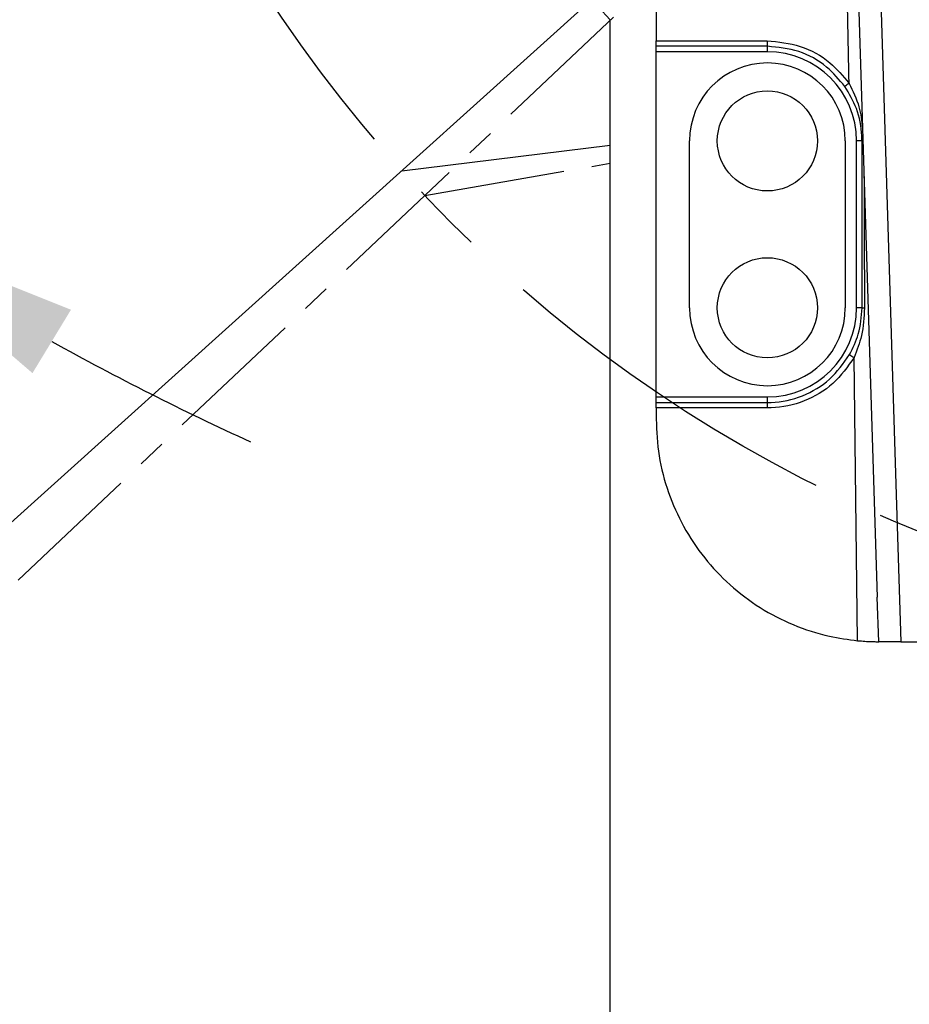
# Model space of a CAD drawing. Units: inches. Extents: x 351 to 4155, y 96 to 1498.
# Drawn here: x 1198 to 1278, y 818 to 906 of the extents above; entities that cross this region are included whole.
import ezdxf

# ---------------------------------------------------------------- set-up
doc = ezdxf.new("R2010")
doc.units = ezdxf.units.IN
doc.header["$MEASUREMENT"] = 0
doc.linetypes.add('CENTER', pattern=[50.8, 31.75, -6.35, 6.35, -6.35])
doc.linetypes.add('CENTERX2', pattern=[20.32, 12.7, -2.54, 2.54, -2.54])
doc.layers.add('10', color=7, linetype='Continuous')
doc.layers.add('粗实线层', color=7, linetype='Continuous', lineweight=25)
doc.styles.add('SLDTEXTSTYLE5', font='TXT', dxfattribs={"width": 0.7})
doc.styles.add('宋体', font='txt')
doc.dimstyles.new('ISO-25', dxfattribs={"dimtxt": 2.5, "dimasz": 2.5, "dimexe": 1.25, "dimexo": 0.625, "dimtad": 1, "dimtoh": 1, "dimdec": 1, "dimdsep": 46, "dimtxsty": 'Standard', "dimcen": 2.5, "dimadec": 1, "dimazin": 0, "dimtfac": 1, "dimtmove": 1, "dimatfit": 3, "dimfxl": 1, "dimarcsym": 0})
doc.dimstyles.new('SLDDIMSTYLE0', dxfattribs={"dimtxt": 3.5, "dimasz": 4.08, "dimexe": 0, "dimexo": 0.0625, "dimgap": 0.875, "dimtad": 2, "dimdec": 4, "dimlfac": 2, "dimzin": 12, "dimdsep": 46, "dimtxsty": 'SLDTEXTSTYLE5', "dimsah": 1, "dimcen": 0.09, "dimazin": 3, "dimtfac": 1, "dimtofl": 0, "dimtmove": 0, "dimatfit": 3, "dimfxl": 1, "dimfrac": 2, "dimtolj": 1, "dimtzin": 12, "dimarcsym": 0})

# ---------------------------------------------------------------- blocks, each defined once
blk = doc.blocks.new('*D127')
at = {"layer": '10', "color": 0, "lineweight": -2}
blk.add_arc((1325.224, 1101.412), 129.08, 98.88648, 226.11352, dxfattribs=at)
at = {"layer": '10', "color": 0}
for points in [[(1305.542, 1225.619), (1305.026, 1232.265), (1325.224, 1230.491)], [(1233.624, 1005.808), (1237.859, 1010.956), (1251.187, 995.676)]]:
    blk.add_solid(points, dxfattribs=at)
at = {"layer": 'Defpoints', "color": 0}
for p in [(1325.224, 1276.412), (1325.224, 1101.412), (1197.017, 1086.426), (1195.165, 915.668), (1325.224, 775.284)]:
    blk.add_point(p, dxfattribs=at)
at = {"layer": '10', "color": 0, "insert": (1184.169, 1149.64), "char_height": 17.5, "attachment_point": 1, "rotation": 62.67641, "style": '宋体'}
blk.add_mtext('\\A1;145%%d', dxfattribs=at)
blk = doc.blocks.new('*D129')
at = {"layer": '10', "color": 0, "lineweight": -2}
for p, q in [((1194.807, 915.156), (1177.557, 890.522)), ((1199.135, 910.912), (1183.128, 886.729))]:
    blk.add_line(p, q, dxfattribs=at)
for start, end in [(226.05221, 230.5261), (235, 236.5), (240.9739, 245.44779)]:
    blk.add_arc((1325.224, 1101.412), 256.199, start, end, dxfattribs=at)
at = {"layer": '10', "color": 0}
for points in [[(1160.334, 900.994), (1164.369, 906.302), (1178.274, 891.546)], [(1202.644, 880.241), (1199.184, 874.542), (1183.818, 887.771)]]:
    blk.add_solid(points, dxfattribs=at)
at = {"layer": 'Defpoints', "color": 0}
for p in [(1325.224, 1101.412), (1325.224, 1101.412), (1195.165, 915.668), (1199.48, 911.434), (1181.959, 889.013)]:
    blk.add_point(p, dxfattribs=at)
at = {"layer": '10', "color": 0, "insert": (1137.196, 938.026), "char_height": 17.5, "attachment_point": 1}
blk.add_mtext('1.5%%d', dxfattribs=at)
blk = doc.blocks.new('*D131')
at = {"layer": '10', "color": 0, "lineweight": -2}
blk.add_arc((1325.224, 976.348), 266.653, 94.29842, 217.70158, dxfattribs=at)
at = {"layer": '10', "color": 0}
for points in [[(1305.363, 1238.92), (1305.113, 1245.582), (1325.224, 1243.001)], [(1111.688, 811.141), (1116.806, 815.413), (1127.062, 797.923)]]:
    blk.add_solid(points, dxfattribs=at)
at = {"layer": 'Defpoints', "color": 0}
for p in [(1325.224, 1276.412), (1058.734, 985.655), (1325.224, 976.348), (1325.224, 775.284), (1043.532, 722.712)]:
    blk.add_point(p, dxfattribs=at)
at = {"layer": '10', "color": 0, "insert": (1063.976, 1092.408), "char_height": 17.5, "attachment_point": 1, "rotation": 61.65319, "style": '宋体'}
blk.add_mtext('\\A1;132%%d', dxfattribs=at)
blk = doc.blocks.new('*D132')
at = {"layer": '10', "color": 0, "lineweight": -2}
for p, q in [((1043.068, 722.294), (1024.833, 705.876)), ((1052.805, 718.735), (1031.531, 698.617))]:
    blk.add_line(p, q, dxfattribs=at)
for start, end in [(216.312, 219.156), (222, 223.4), (226.244, 229.088)]:
    blk.add_arc((1325.224, 976.348), 402.965, start, end, dxfattribs=at)
at = {"layer": '10', "color": 0}
for points in [[(1010.221, 719.734), (1015.284, 724.071), (1025.762, 706.712)], [(1048.902, 687.64), (1044.173, 682.94), (1032.439, 699.476)]]:
    blk.add_solid(points, dxfattribs=at)
at = {"layer": 'Defpoints', "color": 0}
for p in [(1325.224, 976.348), (1325.224, 976.348), (1043.532, 722.712), (1053.259, 719.164), (1027.968, 704.282)]:
    blk.add_point(p, dxfattribs=at)
at = {"layer": '10', "color": 0, "insert": (1071.637, 684.414), "char_height": 17.5, "attachment_point": 1, "rotation": 322.26763}
blk.add_mtext('1.4%%d', dxfattribs=at)
blk = doc.blocks.new('*D140')
at = {"color": 0, "lineweight": -2}
for p, q in [((1324.599, 976.348), (927.383, 976.348)), ((928.633, 958.848), (928.633, 766.612)), ((1398.738, 749.112), (927.383, 749.112))]:
    blk.add_line(p, q, dxfattribs=at)
at = {"color": 0}
for points in [[(931.549, 958.848), (925.716, 958.848), (928.633, 976.348)], [(925.716, 766.612), (931.549, 766.612), (928.633, 749.112)]]:
    blk.add_solid(points, dxfattribs=at)
at = {"layer": 'Defpoints', "color": 0}
for p in [(1325.224, 976.348), (928.633, 749.112), (1399.363, 749.112)]:
    blk.add_point(p, dxfattribs=at)
at = {"color": 0, "insert": (919.258, 862.73), "char_height": 17.5, "attachment_point": 5, "rotation": 90}
blk.add_mtext('227.2', dxfattribs=at)

msp = doc.modelspace()

# ---------------------------------------------------------------- linework, layer by layer
at = {"color": 7, "linetype": 'Continuous', "lineweight": 25}
for p, q in [((1255.22389, 1006.411611), (1255.22389, 904.411611)), ((1251.084437, 749.111611), (1251.084437, 906.301416)), ((1255.22389, 904.411611), (1265.192623, 904.411611)), ((1265.22389, 903.911611), (1255.22389, 903.911611)), ((1255.22389, 903.411611), (1255.22389, 903.911611)), ((1265.236978, 903.411611), (1255.22389, 903.411611)), ((1255.22389, 872.411611), (1255.22389, 903.411611)), ((1258.22389, 880.411611), (1258.22389, 895.411611)), ((1272.22389, 895.411611), (1272.22389, 880.411611)), ((1273.72389, 895.411611), (1273.236978, 895.411611)), ((1273.236978, 880.411611), (1273.236978, 895.411611)), ((1273.72389, 880.411611), (1273.236978, 880.411611)), ((1273.33198, 850.501296), (1273.01728, 875.957567)), ((1255.22389, 872.411611), (1265.236978, 872.411611)), ((1255.22389, 871.911611), (1255.22389, 872.411611)), ((1255.22389, 871.911611), (1265.22389, 871.911611)), ((1265.192623, 871.411611), (1255.22389, 871.411611)), ((1255.22389, 871.411611), (1255.22389, 870.411611)), ((1275.22389, 850.411611), (1275.097927, 854.409627)), ((1277.224882, 850.411611), (1373.222897, 850.411611))]:
    msp.add_line(p, q, dxfattribs=at)
at = {"color": 7, "linetype": 'Continuous', "lineweight": 25, "flags": 128}
for points in [[(1272.330658, 942.255283), (1272.774912, 928.15058), (1275.09799, 854.410269)], [(1274.329654, 942.318246), (1274.773921, 928.213546), (1275.776155, 896.39678), (1276.778494, 864.580018), (1277.224882, 850.411611)]]:
    msp.add_lwpolyline(points, dxfattribs=at)
at = {"color": 7, "linetype": 'Continuous', "lineweight": 25}
for centre in [(1265.22389, 895.411611), (1265.22389, 880.411611)]:
    msp.add_circle(centre, 4.5, dxfattribs=at)
for centre, radius, start, end in [((1325.22389, 976.411611), 300, 99.24966805, 222), ((1325.22389, 976.411611), 102.039689, 115.51856085, 223.4), ((1267.215032, 904.2871), 2.026237, 176.47698502, 190.67940134), ((1260.451968, 903.536526), 4.78664, 358.50461347, 4.49435898), ((1265.236978, 895.411611), 8, 0, 90), ((1265.22389, 895.411611), 7, 0, 180), ((1274.61432, 897.458701), 3.737664, 123.29554417, 130.62506047), ((1265.22389, 880.411611), 7, 180, 0), ((1265.236978, 880.411611), 8, 270, 0), ((1273.908921, 884.050116), 3.643206, 267.08881043, 270.57429263), ((1275.072984, 879.800067), 4.357835, 235.58475545, 241.85361057), ((1260.451968, 872.286697), 4.78664, 355.50564102, 1.49538653), ((1267.215032, 871.536123), 2.026237, 169.32059866, 183.52301498)]:
    msp.add_arc(centre, radius, start, end, dxfattribs=at)
at = {"color": 8, "linetype": 'Continuous', "lineweight": 25}
msp.add_arc((1273.79659, 896.025074), 0.617755, 263.24151849, 270.27934306, dxfattribs=at)
at = {"color": 7, "linetype": 'Continuous', "lineweight": 25}
for points, knots in [([(1272.5625, 900.582828), (1272.483652, 904.560948), (1272.193996, 919.174888), (1271.659783, 944.423962), (1271.18869, 965.694555), (1270.953144, 976.32985)], [0, 0, 0, 0, 0.157550841, 0.578775464, 1, 1, 1, 1]), ([(1255.22389, 903.911611), (1255.22389, 903.912952), (1255.22389, 903.915672), (1255.22389, 903.937563), (1255.22389, 903.972213), (1255.22389, 904.0193), (1255.22389, 904.077988), (1255.22389, 904.145582), (1255.22389, 904.221373), (1255.22389, 904.31011), (1255.22389, 904.375148), (1255.22389, 904.411611)], [0, 0, 0, 0, 0.106218874, 0.2155151014, 0.3217348287, 0.4310418344, 0.5371294193, 0.6463087319, 0.7521272423, 0.8610288193, 1, 1, 1, 1]), ([(1265.192623, 904.411611), (1266.203377, 904.310002), (1268.224817, 904.106789), (1270.819746, 902.662183), (1272.0168, 901.233926), (1272.5625, 900.582828)], [0, 0, 0, 0, 0.35240163, 0.704779615, 1, 1, 1, 1]), ([(1272.180704, 900.295538), (1271.665602, 900.910456), (1270.535723, 902.259284), (1268.086199, 903.623716), (1266.178, 903.815646), (1265.22389, 903.911611)], [0, 0, 0, 0, 0.295243054, 0.647617631, 1, 1, 1, 1]), ([(1273.72389, 895.411611), (1273.721213, 895.561994), (1273.703594, 896.551699), (1273.371886, 898.282486), (1272.563254, 899.649043), (1272.180704, 900.295538)], [0, 0, 0, 0, 0.086264453, 0.567727603, 1, 1, 1, 1]), ([(1273.72389, 880.411611), (1273.72389, 883.745178), (1273.72389, 888.745301), (1273.72389, 893.745147), (1273.72389, 895.411611)], [0, 0, 0, 0, 0.66669671, 1, 1, 1, 1]), ([(1272.609994, 876.205014), (1272.907989, 876.810194), (1273.559675, 878.133664), (1273.666119, 879.610231), (1273.72389, 880.411611)], [0, 0, 0, 0, 0.4572678515, 1, 1, 1, 1]), ([(1273.945437, 880.407093), (1273.901902, 879.564315), (1273.822632, 878.02979), (1273.267519, 876.601448), (1273.01728, 875.957567)], [0, 0, 0, 0, 0.549211373, 1, 1, 1, 1]), ([(1273.01728, 875.957567), (1272.429424, 875.127072), (1271.253638, 873.465979), (1268.573468, 871.897561), (1266.447712, 871.428019), (1265.316388, 871.413229), (1265.192623, 871.411611)], [0, 0, 0, 0, 0.3200474679, 0.6401348249, 0.9606313937, 1, 1, 1, 1]), ([(1265.22389, 871.911611), (1265.340718, 871.913139), (1266.408633, 871.927108), (1268.415325, 872.370581), (1270.945312, 873.851959), (1272.055105, 875.420669), (1272.609994, 876.205014)], [0, 0, 0, 0, 0.039366049, 0.359841761, 0.679925121, 1, 1, 1, 1]), ([(1255.22389, 871.411611), (1255.22389, 871.467712), (1255.22389, 871.579911), (1255.22389, 871.729491), (1255.22389, 871.842577), (1255.22389, 871.90293), (1255.22389, 871.909132), (1255.22389, 871.911611)], [0, 0, 0, 0, 0.21398029, 0.427951693, 0.642179824, 0.856950178, 1, 1, 1, 1]), ([(1255.22389, 870.411611), (1255.277112, 869.305229), (1255.385102, 867.06034), (1256.25385, 863.802525), (1257.628064, 860.703675), (1259.495653, 857.90535), (1261.824209, 855.437048), (1264.512144, 853.408067), (1267.531717, 851.853058), (1270.500926, 850.87892), (1272.481979, 850.614674), (1273.33198, 850.501296)], [0, 0, 0, 0, 0.112332288, 0.227926095, 0.34025729, 0.455837768, 0.56832681, 0.684063305, 0.796809857, 0.912818127, 1, 1, 1, 1]), ([(1273.33198, 850.501296), (1273.554303, 850.482438), (1273.998973, 850.444719), (1274.578224, 850.420178), (1275.003346, 850.411863), (1275.200673, 850.411618), (1275.218036, 850.411613), (1275.22389, 850.411611)], [0, 0, 0, 0, 0.221899025, 0.443822831, 0.665331237, 0.887167886, 1, 1, 1, 1]), ([(1277.224882, 850.411611), (1276.99984, 850.411611), (1276.549753, 850.411611), (1275.949915, 850.411611), (1275.497391, 850.411611), (1275.257939, 850.411611), (1275.233553, 850.411611), (1275.22389, 850.411611)], [0, 0, 0, 0, 0.2148269217, 0.4296555094, 0.6444358649, 0.8591149024, 1, 1, 1, 1])]:
    msp.add_open_spline(points, degree=3, knots=knots, dxfattribs=at)
at = {"color": 8, "linetype": 'Continuous', "lineweight": 25}
for points, knots in [([(1272.5625, 900.582828), (1272.902912, 899.893136), (1273.537477, 898.607477), (1273.697203, 897.184244), (1273.771244, 896.524503)], [0, 0, 0, 0, 0.536449628, 1, 1, 1, 1]), ([(1273.901307, 892.395983), (1273.903836, 891.732876), (1273.919078, 887.736667), (1273.93345, 883.740315), (1273.945437, 880.407093)], [0, 0, 0, 0, 0.165933838, 1, 1, 1, 1])]:
    msp.add_open_spline(points, degree=3, knots=knots, dxfattribs=at)
at = {"layer": '10', "linetype": 'CENTERX2'}
for p, q in [((1325.22389, 976.348488), (1053.259028, 719.164103)), ((1234.433574, 890.492355), (1251.084437, 893.398396))]:
    msp.add_line(p, q, dxfattribs=at)
at = {"layer": '10'}
msp.add_line((1232.362182, 892.735431), (1251.084437, 895.034235), dxfattribs=at)
at = {"layer": '10', "linetype": 'CENTER'}
msp.add_circle((1325.22389, 976.411611), 125, dxfattribs=at)
at = {"layer": '10'}
msp.add_circle((1325.22389, 976.348488), 71.73326, dxfattribs=at)
for radius, start, end in [(345, 316.59238322, 223.40761678), (300, 316.57897768, 223.42102232)]:
    msp.add_arc((1325.22389, 976.411611), radius, start, end, dxfattribs=at)
at = {"layer": '粗实线层'}
msp.add_line((1325.22389, 976.348488), (1043.532146, 722.712103), dxfattribs=at)

# ---------------------------------------------------------------- dimensions: what is measured, and where the dimension line sits
dim = msp.add_linear_dim(base=(928.632718, 749.111611), p1=(1325.22389, 976.348488), p2=(1399.363343, 749.111611), angle=90, dimstyle='ISO-25', override={"dimtxt": 17.5, "dimasz": 17.5})
dim.commit()
dim.dimension.update_dxf_attribs({"geometry": '*D140', "text_midpoint": (919.257718, 862.73005)})
at = {"layer": '10'}
for base, line1, line2, dimstyle, override, picture, middle in [((1058.733798, 985.654527), ((1325.22389, 1276.411611), (1325.22389, 775.284306)), ((1325.22389, 976.348488), (1043.532146, 722.712103)), 'SLDDIMSTYLE0', {"dimtxt": 17.5, "dimasz": 20, "dimtxsty": '宋体'}, '*D131', (1090.545731, 1102.95707)), ((1197.016875, 1086.426361), ((1325.22389, 1276.411611), (1325.22389, 775.284306)), ((1325.22389, 1101.411611), (1195.165103, 915.668415)), 'SLDDIMSTYLE0', {"dimtxt": 17.5, "dimasz": 20, "dimtxsty": '宋体'}, '*D127', (1210.545731, 1160.661219)), ((1181.959341, 889.013184), ((1195.165103, 915.668415), (1325.22389, 1101.411611)), ((1199.480199, 911.433618), (1325.22389, 1101.411611)), 'ISO-25', {"dimtxt": 17.5, "dimasz": 20}, '*D129', (1159.095109, 929.276355)), ((1027.968354, 704.281949), ((1043.532146, 722.712103), (1325.22389, 976.348488)), ((1053.259028, 719.164103), (1325.22389, 976.348488)), 'ISO-25', {"dimtxt": 17.5, "dimasz": 20, "dimtih": 0, "dimtoh": 1, "dimtmove": 2}, '*D132', (1083.602386, 664.091609))]:
    dim = msp.add_angular_dim_2l(base=base, line1=line1, line2=line2, dimstyle=dimstyle, override=override, dxfattribs=at)
    dim.commit()
    dim.dimension.update_dxf_attribs({"geometry": picture, "text_midpoint": middle, "dimtype": 162})

doc.saveas('drawing.dxf')
